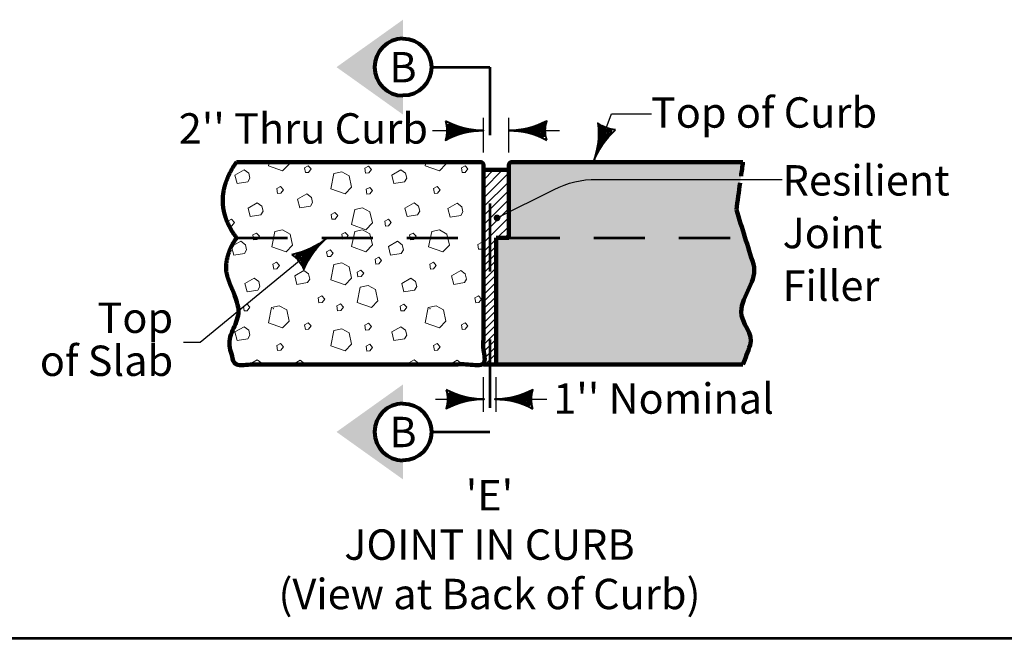
# Model space of a CAD drawing. Units: feet. Extents: x 10333 to 38756, y 8976 to 10990.
# Drawn here: x 25500 to 26277, y 10470 to 10959 of the extents above; entities that cross this region are included whole.
import ezdxf
from ezdxf.enums import TextEntityAlignment as Align

# ---------------------------------------------------------------- set-up
doc = ezdxf.new("R2010")
doc.units = ezdxf.units.FT
doc.header["$MEASUREMENT"] = 0
doc.linetypes.add('DGN Style 2', pattern=[67.21303370786516, 40.3278202247191, -26.88521348314607])
doc.linetypes.add('DGN Style 4', pattern=[107.60806696629216, 53.77042696629215, -26.88521348314607, 0.06721303370786517, -26.88521348314607])
for name, color, linetype, lineweight in [('dsnCellElements', 7, 'Continuous', 0), ('dsnStdLineWork', 7, 'Continuous', 30), ('dsnStdSection', 200, 'DGN Style 4', 53), ('Level 2', 7, 'Continuous', 0), ('Level 3', 7, 'Continuous', 0)]:
    doc.layers.add(name, color=color, linetype=linetype, lineweight=lineweight)
doc.styles.add('Style-Arial', font='arial.ttf')

# ---------------------------------------------------------------- blocks, each defined once
blk = doc.blocks.new('MLD')
at = {"layer": 'Level 2', "color": 140, "linetype": 'Continuous', "lineweight": 0}
blk.add_line((2.328306436538696e-10, -2.328306436538696e-10), (-19.21999999997206, -2.328306436538696e-10), dxfattribs=at)
at = {"layer": 'Level 2', "color": 140, "linetype": 'Continuous', "lineweight": 40, "flags": 128}
blk.add_lwpolyline([(-20.0004581969697, 5.000096940202639, -0.155999993748054), (-20.00045965774916, -4.999901294475421, -0.1231056342685341), (-0.0004583795089274645, 9.537558071315289e-05, -0.1231056342685341), (-20.0004581969697, 5.000096940202639)], format="xyb", close=True, dxfattribs=at)
blk.add_lwpolyline([(-18.8269999998156, 3.559999999823049), (-18.10499999974854, -0.01600000006146729), (-18.85699999984354, -3.622000000206754), (-14.55899999989197, -1.549000000115484), (-7.737999999895692, -0.01600000006146729), (-15.06999999983236, 1.696999999927357), (-18.22599999979138, 3.108999999938533), (-17.44399999990128, -0.01600000006146729), (-17.74499999987893, -2.330000000074506), (-14.91999999992549, -0.9780000001192093), (-11.13299999991432, -0.01600000006146729), (-15.15999999991618, 1.155999999726191), (-17.26399999996647, 1.876999999862164), (-16.87299999990501, -1.188000000081956), (-14.07799999974668, -0.01600000006146729), (-16.27199999988079, 0.6749999998137355), (-16.30199999990873, -0.3770000000949949), (-15.27999999979511, -0.04600000008940697)], dxfattribs=at)
blk = doc.blocks.new('MLD_1')
at = {"layer": 'Level 2', "color": 140, "linetype": 'Continuous', "lineweight": 0}
blk.add_line((0, 1.164153218269348e-10), (-19.22002561460249, -0.0004017725586891174), dxfattribs=at)
at = {"layer": 'Level 2', "color": 140, "linetype": 'Continuous', "lineweight": 40, "flags": 128}
blk.add_lwpolyline([(-19.99991344637237, 4.999535983195528, -0.155999993748054), (-19.9999164105393, -5.000454168533906, -0.1231056342685341), (6.955885328352451e-05, -0.0004654896911233664, -0.1231056342685341), (-19.99991344637237, 4.999535983195528)], format="xyb", close=True, dxfattribs=at)
blk.add_lwpolyline([(-18.82670022896491, 3.560187459457666), (-18.10519194463268, -0.01579668640624732), (-18.85754969902337, -3.621724200202152), (-14.55903352121823, -1.549235566752031), (-7.738039636984468, -0.01599282305687666), (-15.06985637242906, 1.69680704572238), (-18.2262513472233, 3.108717322698794), (-17.4437924225349, -0.01588925998657942), (-17.74508829438128, -2.330240472918376), (-14.92038205219433, -0.9778866836568341), (-11.13270120532252, -0.01539219450205564), (-15.16032051877119, 1.156328754732385), (-17.26375596388243, 1.87674657185562), (-16.87345044827089, -1.188131750095636), (-14.07827496016398, -0.01570262294262648), (-16.27203351235949, 0.6750045455992222), (-16.30247860215604, -0.3771116152638569), (-15.27966919331811, -0.04569773457478732)], dxfattribs=at)
blk = doc.blocks.new('LT_1')
at = {"layer": 'Level 2', "color": 140, "linetype": 'Continuous', "lineweight": 0}
blk.add_line((0, -8.731149137020111e-11), (-19.22023351700045, 0.0003494661359582096), dxfattribs=at)
at = {"layer": 'Level 2', "color": 140, "linetype": 'Continuous', "lineweight": 40, "flags": 128}
blk.add_lwpolyline([(-20.00030923215672, 5.000386253726901, -0.155999993748054), (-20.00031828321517, -4.999622412346071, -0.1231056342685341), (-0.0002923361025750637, 0.0003641941875685006, -0.1231056342685341), (-20.00030923215672, 5.000386253726901)], format="xyb", close=True, dxfattribs=at)
blk.add_lwpolyline([(-18.82712154858746, 3.560044097976061), (-18.10527275828645, -0.01620690428535454), (-18.85696213133633, -3.621678375377087), (-14.55901837768033, -1.548841616226127), (-7.738504393259063, -0.01616537661175244), (-15.06947561027482, 1.697130819229642), (-18.22590093780309, 3.108795871405164), (-17.44381837546825, -0.0160779854923021), (-17.745103149442, -2.32981433623354), (-14.91971608065069, -0.9781200358120259), (-11.13323238864541, -0.016139136365382), (-15.15993730863556, 1.155402738164412), (-17.26405818248168, 1.877223854215117), (-16.87291451566853, -1.187891258130549), (-14.07751569151878, -0.01604626918560825), (-16.27168986294419, 0.6749297078058589), (-16.30225956207141, -0.3767488621815573), (-15.27960591483861, -0.04567947363830172)], dxfattribs=at)
blk = doc.blocks.new('DOT_1')
at = {"layer": 'dsnCellElements', "linetype": 'Continuous', "lineweight": 0}
h = blk.add_hatch(color=140, dxfattribs=at)
edge = h.paths.add_edge_path()
edge.add_arc((0, -9.313225746154785e-10), 17.77996444, 0, 360)
blk = doc.blocks.new('SA_1')
at = {"layer": 'dsnStdSection', "linetype": 'Continuous', "lineweight": 0, "extrusion": (0, 0, -1)}
blk.add_hatch(color=256, dxfattribs=at).paths.add_polyline_path([(-0.01359796896576881, 149.9995390698314, 1.000090664268248), (-0.01359796896576881, -149.9995390661061), (-0.01999996043741703, -150.0196999590844), (-0.01999996043741703, -249.9895000178367), (-350.0292999409139, -0.01999996043741703), (-0.01999996043741703, 249.9895000196993), (-0.01999996043741703, 149.9997000005096)], is_closed=False)
at = {"layer": 'dsnStdSection', "linetype": 'Continuous', "lineweight": 80}
blk.add_arc((0.02719695121049881, 1.862645149230957e-09), 149.9995396846792, 90.00519444444447, 269.9948055555556, dxfattribs=at)
at = {"layer": 'dsnStdSection', "linetype": 'Continuous', "lineweight": 80, "extrusion": (0, 0, -1)}
blk.add_arc((-1.862645149230957e-09, 1.862645149230957e-09), 149.9995396846792, 90.00519444444444, 269.9948055555556, dxfattribs=at)

msp = doc.modelspace()

# ---------------------------------------------------------------- hatches: boundary and pattern name
at = {"layer": 'dsnStdLineWork', "linetype": 'Continuous', "lineweight": 0}
h = msp.add_hatch(color=254, dxfattribs=at)
edge = h.paths.add_edge_path()
edge.add_arc((25888.37592659937, 10843.59999827947), 2.500000000526906, 90, 180)
edge.add_line((25885.87592659891, 10843.59999827947), (25885.87595649436, 10839.84990076628))
edge.add_line((25885.87595649436, 10839.84990076628), (25885.87638497911, 10839.84990076954))
edge.add_line((25885.87638497911, 10839.84990076954), (25885.87595649436, 10839.84990076954))
edge.add_line((25885.87595649436, 10839.84990076628), (25885.87597402418, 10837.65090076625))
edge.add_line((25885.87597402418, 10837.65090076625), (25885.87638497911, 10837.65090076951))
edge.add_line((25885.87638497911, 10837.65090076951), (25885.87597402744, 10837.65048981784))
edge.add_line((25885.87597402744, 10837.65048981784), (25885.87603038503, 10830.58090076689))
edge.add_line((25885.87603038503, 10830.58090076689), (25885.87638497911, 10830.58090076968))
edge.add_line((25885.87638497911, 10830.58090076968), (25885.87603038782, 10830.58054617792))
edge.add_line((25885.87603038782, 10830.58054617792), (25885.87608676171, 10823.50890076719))
edge.add_line((25885.87608676171, 10823.50890076719), (25885.87638497911, 10823.50890076952))
edge.add_line((25885.87638497911, 10823.50890076952), (25885.87608676404, 10823.50860255398))
edge.add_line((25885.87608676404, 10823.50860255398), (25885.87614312209, 10816.43890076783))
edge.add_line((25885.87614312209, 10816.43890076783), (25885.87638497911, 10816.43890076969))
edge.add_line((25885.87638497911, 10816.43890076969), (25885.87614312442, 10816.43865891453))
edge.add_line((25885.87614312442, 10816.43865891453), (25885.87619949877, 10809.36690076813))
edge.add_line((25885.87619949877, 10809.36690076813), (25885.87638497911, 10809.36690076953))
edge.add_line((25885.87638497911, 10809.36690076953), (25885.87619950064, 10809.36671529105))
edge.add_line((25885.87619950064, 10809.36671529105), (25885.87625586009, 10802.29690076876))
edge.add_line((25885.87625586009, 10802.29690076876), (25885.87638497911, 10802.2969007697))
edge.add_line((25885.87638497911, 10802.2969007697), (25885.87625586102, 10802.29677165113))
edge.add_line((25885.87625586102, 10802.29677165113), (25885.8763122363, 10795.22490076907))
edge.add_line((25885.8763122363, 10795.22490076907), (25885.87638497911, 10795.22490076954))
edge.add_line((25885.87638497911, 10795.22490076954), (25885.87631223723, 10795.22482802719))
edge.add_line((25885.87631223723, 10795.22482802719), (25885.87635733327, 10789.56787311565))
edge.add_line((25885.8763573328, 10789.56790076941), (25885.87638497911, 10789.56790076941))
edge.add_line((25885.87638497911, 10789.56790076941), (25885.87635733327, 10789.56787311565))
edge.add_line((25885.87635733327, 10789.56787311565), (25885.87638497911, 10786.09990076954))
edge.add_line((25885.87638497911, 10786.09990076954), (25882.4093849794, 10786.09990076954))
edge.add_line((25882.4093849794, 10786.09990076954), (25876.75138497911, 10786.09990076954))
edge.add_line((25876.75138497911, 10786.09990076954), (25875.87638497911, 10786.09990076954))
edge.add_line((25875.87638497911, 10786.09990076954), (25875.87638497911, 10785.22490076954))
edge.add_line((25875.87638497911, 10785.22490076954), (25875.87638497911, 10779.56790076941))
edge.add_line((25875.87638497911, 10779.56790076941), (25875.87638497911, 10773.91190076945))
edge.add_line((25875.87638497911, 10773.91190076945), (25875.87638497911, 10768.25490076933))
edge.add_line((25875.87638497911, 10768.25490076933), (25875.87638497911, 10762.59790076967))
edge.add_line((25875.87638497911, 10762.59790076967), (25875.87638497911, 10756.93990076939))
edge.add_line((25875.87638497911, 10756.93990076939), (25875.87638497911, 10751.28390076943))
edge.add_line((25875.87638497911, 10751.28390076943), (25875.87638497911, 10745.62690076977))
edge.add_line((25875.87638497911, 10745.62690076977), (25875.87638497911, 10739.96990076965))
edge.add_line((25875.87638497911, 10739.96990076965), (25875.87638497911, 10734.31390076969))
edge.add_line((25875.87638497911, 10734.31390076969), (25875.87638497911, 10728.6559007694))
edge.add_line((25875.87638497911, 10728.6559007694), (25875.87638497911, 10723.00090076961))
edge.add_line((25875.87638497911, 10723.00090076961), (25875.87738497928, 10723.00090076961))
edge.add_line((25875.87738497928, 10723.00090076961), (25875.87638497911, 10722.99990076944))
edge.add_line((25875.87638497911, 10722.99990076944), (25875.87638497911, 10717.34390076948))
edge.add_line((25875.87638497911, 10717.34390076948), (25875.87738497928, 10717.34390076948))
edge.add_line((25875.87738497928, 10717.34390076948), (25875.87638497911, 10717.34290076932))
edge.add_line((25875.87638497911, 10717.34290076932), (25875.87638497911, 10711.68690076936))
edge.add_line((25875.87638497911, 10711.68690076936), (25875.87738497928, 10711.68690076936))
edge.add_line((25875.87738497928, 10711.68690076936), (25875.87638497911, 10711.68590076966))
edge.add_line((25875.87638497911, 10711.68590076966), (25875.87638497911, 10706.0299007697))
edge.add_line((25875.87638497911, 10706.0299007697), (25875.87738497928, 10706.0299007697))
edge.add_line((25875.87738497928, 10706.0299007697), (25875.87638497911, 10706.02890076954))
edge.add_line((25875.87638497911, 10706.02890076954), (25875.87638497911, 10700.37190076942))
edge.add_line((25875.87638497911, 10700.37190076942), (25875.87638497911, 10694.71590076946))
edge.add_line((25875.87638497911, 10694.71590076946), (25875.87638497911, 10689.05890076933))
edge.add_line((25875.87638497911, 10689.05890076933), (25875.87638497911, 10686.09990076954))
edge.add_line((25875.87638497911, 10686.09990076954), (26070.87638497911, 10686.09990076954))
edge.add_line((26070.87638497911, 10686.09990076954), (26076.51338497921, 10701.3509007697))
edge.add_spline(control_points=[(26076.51338497922, 10701.3509007697), (26079.68065937283, 10709.92001586314), (26069.33498364175, 10718.98403155943), (26069.41138497926, 10727.8219007696), (26069.5192079125, 10740.29452252761), (26082.93400980998, 10752.96062758192), (26079.09538497915, 10765.26890076976)], knot_values=[0, 0, 0, 0, 0.4147191739138828, 0.4147191739138828, 0.4147191739138828, 1, 1, 1, 1], degree=3, periodic=0)
edge.add_line((26079.09538497915, 10765.26890076976), (26065.66266420856, 10808.33994943695))
edge.add_line((26065.66266420856, 10808.33994943695), (26068.60537010338, 10829.65225906484))
edge.add_line((26068.60537010338, 10829.65225906484), (26069.35004834691, 10835.04553106148))
edge.add_line((26069.35004834691, 10835.04553106148), (26070.87638497911, 10846.09990076954))
edge.add_line((26070.87638497911, 10846.09990076954), (25952.69865526538, 10846.09996391227))
edge.add_line((25952.69865526538, 10846.09996391227), (25952.69861339591, 10846.09985262481))
edge.add_line((25952.69861339591, 10846.09985262481), (25952.69838497927, 10846.09990076954))
edge.add_line((25952.69838497927, 10846.09990076954), (25952.69809517311, 10846.09996391227))
edge.add_line((25952.69808540819, 10846.09996391227), (25952.69792314479, 10846.09996391274))
edge.add_line((25952.69792314479, 10846.09996391274), (25888.37592659937, 10846.09999827994))

# ---------------------------------------------------------------- linework, layer by layer
at = {"layer": 'dsnStdLineWork', "color": 7, "linetype": 'Continuous', "lineweight": 53}
msp.add_line((25480.77611174015, 10469.84582135919), (26284.79763088655, 10469.84582135919), dxfattribs=at)
at = {"layer": 'Level 2', "color": 200, "linetype": 'DGN Style 4', "lineweight": 53}
for p, q in [((25824.81938497955, 10921.15210062917), (25870.87638497911, 10921.15210062917)), ((25870.87638497911, 10921.15210062917), (25870.87638497911, 10632.88351451699)), ((25824.81938497955, 10632.88351451699), (25870.87638497911, 10632.88351451699))]:
    msp.add_line(p, q, dxfattribs=at)
at = {"layer": 'Level 2', "color": 140, "linetype": 'Continuous', "lineweight": 30}
for p, q in [((25865.87638497911, 10853.7125145169), (25865.87638497911, 10881.10351451673)), ((25885.87638497911, 10853.7125145169), (25885.87638497911, 10881.10351451673)), ((25952.69838497927, 10846.2125145169), (25967.02538497932, 10884.29051451711)), ((25967.02538497932, 10884.29051451711), (25998.64438497927, 10884.29051451711)), ((25825.7303849794, 10871.10351451673), (25865.87638497911, 10871.10351451673)), ((25885.87638497911, 10871.10351451673), (25926.0223849793, 10871.10351451673)), ((25955.21740167309, 10832.53551451676), (26101.73837720091, 10832.53551451676)), ((25876.59138497943, 10802.05951451696), (25921.65788348671, 10824.60830139136)), ((25642.20038497914, 10703.8785145171), (25742.41338497913, 10786.2125145169)), ((25628.880280999, 10703.8785145171), (25642.20038497914, 10703.8785145171)), ((25865.87638497911, 10648.82151451707), (25865.87638497911, 10676.2125145169)), ((25875.87638497911, 10648.82151451707), (25875.87638497911, 10676.2125145169)), ((25828.06295150984, 10658.82151451707), (25865.87638497911, 10658.82151451707)), ((25875.87638497911, 10658.82151451707), (25916.0223849793, 10658.82151451707))]:
    msp.add_line(p, q, dxfattribs=at)
at = {"layer": 'Level 2', "color": 7, "linetype": 'Continuous', "lineweight": 106}
for p, q in [((25885.87638497911, 10786.2125145169), (25885.87638497911, 10843.7125145169)), ((25888.37638497911, 10846.2125145169), (26070.87638497911, 10846.2125145169)), ((25865.87638497911, 10839.9625145169), (25885.87638497911, 10839.9625145169)), ((25875.87638497911, 10786.2125145169), (25885.87638497911, 10786.2125145169)), ((25875.87638497911, 10786.2125145169), (25875.87638497911, 10686.2125145169)), ((25875.87638497911, 10686.2125145169), (25865.87638497911, 10686.2125145169)), ((25875.87638497911, 10686.2125145169), (26070.87638497911, 10686.2125145169))]:
    msp.add_line(p, q, dxfattribs=at)
at = {"layer": 'Level 2', "color": 7, "linetype": 'DGN Style 2', "lineweight": 53}
for p, q in [((25670.87638497911, 10786.2125145169), (25865.87638497911, 10786.2125145169)), ((25885.87638497911, 10786.2125145169), (26070.87638497911, 10786.2125145169))]:
    msp.add_line(p, q, dxfattribs=at)
at = {"layer": 'Level 2', "color": 7, "linetype": 'Continuous', "lineweight": 0, "flags": 128}
for points in [[(25695.96838497929, 10843.21751451679), (25696.58738497924, 10846.2125145169)], [(25707.24438497936, 10839.20351451682), (25695.96838497929, 10843.21751451679)], [(25712.40638497937, 10844.55551451677), (25707.24438497936, 10839.20351451682)], [(25712.04638497951, 10846.2125145169), (25712.40638497937, 10844.55551451677)], [(25819.82138497941, 10843.21751451679), (25820.4393849792, 10846.2125145169)], [(25831.09738497948, 10839.20351451682), (25819.82138497941, 10843.21751451679)], [(25836.25938497949, 10844.55551451677), (25831.09738497948, 10839.20351451682)], [(25835.89838497946, 10846.2125145169), (25836.25938497949, 10844.55551451677)], [(25865.87638497911, 10824.83551451704), (25881.00338497944, 10839.9625145169)], [(25865.87638497911, 10831.90551451687), (25873.93338497914, 10839.9625145169)], [(25865.87638497911, 10817.76351451688), (25885.87638497911, 10837.76351451688)], [(25865.87638497911, 10810.69351451704), (25885.87638497911, 10830.69351451704)], [(25865.87638497911, 10803.62151451688), (25885.87638497911, 10823.62151451688)], [(25865.87638497911, 10796.55151451705), (25885.87638497911, 10816.55151451705)], [(25865.87638497911, 10789.47951451689), (25885.87638497911, 10809.47951451689)], [(25666.91538497945, 10800.97751451703), (25664.04938497953, 10799.44851451693)], [(25664.04938497953, 10799.44851451693), (25664.41738497932, 10796.99951451691)], [(25665.08438497921, 10795.66151451692), (25667.10738497926, 10795.81751451688)], [(25669.20938497921, 10798.49351451686), (25666.91538497945, 10800.97751451703)], [(25667.10738497926, 10795.81751451688), (25669.20938497921, 10798.49351451686)], [(25865.87638497911, 10782.40951451706), (25885.87638497911, 10802.40951451706)], [(25876.75138497911, 10786.2125145169), (25885.87638497911, 10795.3375145169)], [(25882.4093849794, 10786.2125145169), (25885.87638497911, 10789.68051451677)], [(25674.17938497942, 10783.58351451671), (25666.91738497932, 10779.3795145168)], [(25666.91738497932, 10779.3795145168), (25668.63738497952, 10772.68951451685)], [(25677.81238497933, 10780.90851451689), (25674.17938497942, 10783.58351451671)], [(25678.76738497941, 10776.89451451693), (25677.81238497933, 10780.90851451689)], [(25864.35438497923, 10782.6295145168), (25861.48738497915, 10781.10151451686)], [(25861.48738497915, 10781.10151451686), (25862.06038497947, 10777.27851451701)], [(25865.87638497911, 10780.98051451705), (25864.35438497923, 10782.6295145168)], [(25864.54538497934, 10777.46951451711), (25865.87638497911, 10779.16451451695)], [(25865.87638497911, 10775.3375145169), (25875.87638497911, 10785.3375145169)], [(25865.87638497911, 10769.68051451677), (25875.87638497911, 10779.68051451677)], [(25668.63738497952, 10772.68951451685), (25677.0473849792, 10774.02751451684)], [(25677.0473849792, 10774.02751451684), (25678.76738497941, 10776.89451451693)], [(25862.06038497947, 10777.27851451701), (25864.54538497934, 10777.46951451711)], [(25865.87638497911, 10764.02451451682), (25875.87638497911, 10774.02451451682)], [(25865.87538497942, 10758.36651451699), (25875.87638497911, 10768.36751451669)], [(25865.87638497911, 10752.71051451704), (25875.87638497911, 10762.71051451704)], [(25865.87638497911, 10747.05351451691), (25875.87538497942, 10757.05251451675)], [(25865.87638497911, 10741.39651451679), (25875.87638497911, 10751.39651451679)], [(25865.87638497911, 10735.73951451713), (25875.87638497911, 10745.73951451713)], [(25865.87638497911, 10730.08351451671), (25875.87638497911, 10740.08251451701)], [(25865.87638497911, 10724.42651451705), (25875.87638497911, 10734.42651451705)], [(25865.87638497911, 10718.76951451693), (25875.87538497942, 10728.76851451676)], [(25865.87638497911, 10713.1125145168), (25875.87738497928, 10723.11351451697)], [(25865.87638497911, 10707.45551451668), (25875.87738497928, 10717.45651451685)], [(25865.87638497911, 10701.79851451702), (25875.87738497928, 10711.79951451672)], [(25865.87638497911, 10696.1415145169), (25875.87738497928, 10706.14251451707)], [(25865.87638497911, 10690.48551451694), (25875.87638497911, 10700.48451451678)], [(25867.26138497936, 10686.2125145169), (25875.87638497911, 10694.82851451682)], [(25687.17538497923, 10689.92951451708), (25680.7553849793, 10686.21351451706)], [(25690.80838497914, 10687.2545145168), (25687.17538497923, 10689.92951451708)], [(25691.05638497928, 10686.2125145169), (25690.80838497914, 10687.2545145168)], [(25721.19738497911, 10689.54751451686), (25715.43638497917, 10686.2125145169)], [(25724.82938497933, 10686.87251451705), (25721.19738497911, 10689.54751451686)], [(25724.98738497915, 10686.2125145169), (25724.82938497933, 10686.87251451705)], [(25811.02838497935, 10689.92951451708), (25804.60738497926, 10686.2125145169)], [(25814.66138497926, 10687.2545145168), (25811.02838497935, 10689.92951451708)], [(25814.90838497924, 10686.2125145169), (25814.66138497926, 10687.2545145168)], [(25845.05038497923, 10689.54751451686), (25839.28838497913, 10686.2125145169)], [(25848.68238497945, 10686.87251451705), (25845.05038497923, 10689.54751451686)], [(25848.8393849791, 10686.2125145169), (25848.68238497945, 10686.87251451705)], [(25872.91738497932, 10686.2125145169), (25875.87638497911, 10689.1715145167)]]:
    msp.add_lwpolyline(points, dxfattribs=at)
for points in [[(25724.63838497922, 10841.68751451699), (25725.21138497954, 10837.86551451683), (25727.69638497941, 10838.05651451694), (25729.79838497937, 10840.73251451692), (25727.50438497914, 10843.21651451709), (25724.63838497922, 10841.68751451699)], [(25772.2303849794, 10841.30651451694), (25772.80238497909, 10837.48351451708), (25775.28738497943, 10837.67551451689), (25777.39038497955, 10840.35151451686), (25775.09638497932, 10842.83551451704), (25772.2303849794, 10841.30651451694)], [(25848.49138497934, 10841.68751451699), (25849.0643849792, 10837.86551451683), (25851.54938497953, 10838.05651451694), (25853.65138497949, 10840.73251451692), (25851.35738497926, 10843.21651451709), (25848.49138497934, 10841.68751451699)], [(25669.59338497929, 10835.95351451682), (25671.3133849795, 10829.26351451688), (25679.72338497918, 10830.60151451686), (25681.44338497939, 10833.46851451695), (25680.48838497931, 10837.48251451692), (25676.8553849794, 10840.15751451673), (25669.59338497929, 10835.95351451682)], [(25747.76438497938, 10837.1005145167), (25753.88138497947, 10838.43751451699), (25759.80638497928, 10835.18851451669), (25761.71738497913, 10826.39651451679), (25756.55638497928, 10821.045514517), (25745.27938497951, 10825.0585145168), (25747.76438497938, 10837.1005145167)], [(25793.44638497941, 10835.95351451682), (25795.16638497915, 10829.26351451688), (25803.5763849793, 10830.60151451686), (25805.29638497951, 10833.46851451695), (25804.34138497943, 10837.48251451692), (25800.70838497952, 10840.15751451673), (25793.44638497941, 10835.95351451682)], [(25702.65838497924, 10825.25151451677), (25703.2313849791, 10821.42851451691), (25705.71638497943, 10821.62051451672), (25707.81838497939, 10824.2965145167), (25705.52438497916, 10826.78051451687), (25702.65838497924, 10825.25151451677)], [(25773.18538497947, 10824.67751451675), (25773.75738497917, 10820.85551451705), (25776.2423849795, 10821.0465145167), (25778.34538497915, 10823.72251451667), (25776.05138497939, 10826.20651451685), (25773.18538497947, 10824.67751451675)], [(25826.51138497936, 10825.25151451677), (25827.08438497921, 10821.42851451691), (25829.56938497955, 10821.62051451672), (25831.67138497951, 10824.2965145167), (25829.37738497928, 10826.78051451687), (25826.51138497936, 10825.25151451677)], [(25719.09938497934, 10816.76551451674), (25720.81938497955, 10810.07551451679), (25729.22938497923, 10811.41251451708), (25730.94938497944, 10814.28051451687), (25729.99438497936, 10818.29451451683), (25726.36238497915, 10820.96951451711), (25719.09938497934, 10816.76551451674)], [(25679.91338497913, 10809.76851451676), (25681.63338497933, 10803.07851451682), (25690.04338497948, 10804.41651451681), (25691.76338497922, 10807.28351451689), (25690.80838497914, 10811.29751451686), (25687.17538497923, 10813.97251451667), (25679.91338497913, 10809.76851451676)], [(25803.76638497924, 10809.76851451676), (25805.48638497945, 10803.07851451682), (25813.89638497913, 10804.41651451681), (25815.61638497934, 10807.28351451689), (25814.66138497926, 10811.29751451686), (25811.02838497935, 10813.97251451667), (25803.76638497924, 10809.76851451676)], [(25837.78738497943, 10809.38651451701), (25839.50738497917, 10802.69651451707), (25847.91738497932, 10804.03351451689), (25849.63738497952, 10806.90151451668), (25848.68238497945, 10810.91551451711), (25845.05038497923, 10813.59051451692), (25837.78738497943, 10809.38651451701)], [(25745.66238497943, 10804.80051451689), (25746.23438497912, 10800.97751451703), (25748.71938497946, 10801.16851451714), (25750.82238497911, 10803.84551451681), (25748.52838497935, 10806.32851451682), (25745.66238497943, 10804.80051451689)], [(25764.20238497946, 10808.81351451669), (25770.31838497939, 10810.15151451668), (25776.2433849792, 10806.90251451684), (25778.15538497921, 10798.11051451694), (25772.9933849792, 10792.75851451699), (25761.71738497913, 10796.77251451695), (25764.20238497946, 10808.81351451669)], [(25787.90238497918, 10799.44851451693), (25788.47538497951, 10795.62651451677), (25790.96038497938, 10795.81751451688), (25793.06238497933, 10798.49351451686), (25790.76838497911, 10800.97751451703), (25787.90238497918, 10799.44851451693)], [(25683.73538497929, 10788.55451451708), (25684.30838497914, 10784.73251451692), (25686.79338497948, 10784.92351451702), (25688.89538497943, 10787.599514517), (25686.60238497937, 10790.08351451671), (25683.73538497929, 10788.55451451708)], [(25701.12938497914, 10791.23151451675), (25707.24638497923, 10792.56851451704), (25713.17138497951, 10789.31951451674), (25715.08238497935, 10780.52751451684), (25709.92138497951, 10775.17651451705), (25698.64438497927, 10779.18951451685), (25701.12938497914, 10791.23151451675)], [(25753.88138497947, 10789.1285145171), (25754.45338497916, 10785.30651451694), (25756.9383849795, 10785.49751451705), (25759.04138497915, 10788.17351451702), (25756.74738497939, 10790.65751451673), (25753.88138497947, 10789.1285145171)], [(25764.20338497916, 10791.42251451686), (25770.32038497925, 10792.75951451669), (25776.24538497953, 10789.51151451701), (25778.15638497937, 10780.71851451695), (25772.99538497953, 10775.36751451669), (25761.71838497929, 10779.38151451712), (25764.20338497916, 10791.42251451686)], [(25807.5883849794, 10788.55451451708), (25808.16138497926, 10784.73251451692), (25810.64638497913, 10784.92351451702), (25812.74838497955, 10787.599514517), (25810.45538497949, 10790.08351451671), (25807.5883849794, 10788.55451451708)], [(25824.98238497926, 10791.23151451675), (25831.09938497934, 10792.56851451704), (25837.02438497916, 10789.31951451674), (25838.93538497947, 10780.52751451684), (25833.77438497916, 10775.17651451705), (25822.49738497939, 10779.18951451685), (25824.98238497926, 10791.23151451675)], [(25790.77038497943, 10779.3795145168), (25792.49038497917, 10772.68951451685), (25800.90038497932, 10774.02751451684), (25802.62038497953, 10776.89451451693), (25801.66538497945, 10780.90851451689), (25798.03238497954, 10783.58351451671), (25790.77038497943, 10779.3795145168)], [(25742.00338497944, 10775.27251451695), (25742.5763849793, 10771.44951451709), (25745.06138497917, 10771.64051451674), (25747.16338497913, 10774.31751451688), (25744.87038497953, 10776.80051451689), (25742.00338497944, 10775.27251451695)], [(25699.59938497934, 10765.42751451675), (25700.1723849792, 10761.60451451689), (25702.65738497954, 10761.7965145167), (25704.75938497949, 10764.47251451667), (25702.46638497943, 10766.95651451685), (25699.59938497934, 10765.42751451675)], [(25747.76438497938, 10765.2375145168), (25753.88138497947, 10766.57451451709), (25759.80638497928, 10763.32651451696), (25761.71738497913, 10754.53351451689), (25756.55638497928, 10749.1825145171), (25745.27938497951, 10753.19651451707), (25747.76438497938, 10765.2375145168)], [(25780.25738497917, 10769.44151451671), (25780.83038497949, 10765.61851451686), (25783.31538497936, 10765.80951451696), (25785.41738497932, 10768.48651451711), (25783.12338497955, 10770.96951451711), (25780.25738497917, 10769.44151451671)], [(25823.45238497946, 10765.42751451675), (25824.02538497932, 10761.60451451689), (25826.51038497919, 10761.7965145167), (25828.61238497915, 10764.47251451667), (25826.31938497955, 10766.95651451685), (25823.45238497946, 10765.42751451675)], [(25716.80238497909, 10756.2535145171), (25718.5223849793, 10749.56351451669), (25726.93238497945, 10750.90151451668), (25728.65238497918, 10753.76851451676), (25727.69738497911, 10757.78251451673), (25724.0643849792, 10760.45751451701), (25716.80238497909, 10756.2535145171)], [(25766.11338497931, 10759.31251451699), (25766.68638497917, 10755.48951451713), (25769.17138497951, 10755.68151451694), (25771.27338497946, 10758.35751451692), (25768.9803849794, 10760.84151451709), (25766.11338497931, 10759.31251451699)], [(25840.65538497921, 10756.2535145171), (25842.37538497942, 10749.56351451669), (25850.7853849791, 10750.90151451668), (25852.5053849793, 10753.76851451676), (25851.55038497923, 10757.78251451673), (25847.91738497932, 10760.45751451701), (25840.65538497921, 10756.2535145171)], [(25677.42938497942, 10750.32751451712), (25679.14938497916, 10743.63751451671), (25687.55938497931, 10744.974514517), (25689.27938497951, 10747.84251451679), (25688.32438497944, 10751.85651451675), (25684.69238497922, 10754.53151451703), (25677.42938497942, 10750.32751451712)], [(25768.59838497918, 10747.27151451679), (25774.71538497927, 10748.60851451708), (25780.64038497955, 10745.35951451678), (25782.55138497939, 10736.56751451688), (25777.39038497955, 10731.21651451709), (25766.11338497931, 10735.22951451689), (25768.59838497918, 10747.27151451679)], [(25801.28238497954, 10750.32751451712), (25803.00238497928, 10743.63751451671), (25811.41238497943, 10744.974514517), (25813.13238497917, 10747.84251451679), (25812.17738497909, 10751.85651451675), (25808.54538497934, 10754.53151451703), (25801.28238497954, 10750.32751451712)], [(25735.34138497943, 10738.86151451711), (25735.91338497913, 10735.03851451678), (25738.39838497946, 10735.22951451689), (25740.50138497911, 10737.90651451703), (25738.20738497935, 10740.38951451704), (25735.34138497943, 10738.86151451711)], [(25859.19438497955, 10738.86151451711), (25859.76638497924, 10735.03851451678), (25862.25138497911, 10735.22951451689), (25864.35438497923, 10737.90651451703), (25862.06038497947, 10740.38951451704), (25859.19438497955, 10738.86151451711)], [(25676.28238497954, 10732.3625145168), (25676.85438497923, 10728.53951451695), (25679.3393849791, 10728.73051451705), (25681.44238497922, 10731.40751451673), (25679.14838497946, 10733.8915145169), (25676.28238497954, 10732.3625145168)], [(25698.45338497916, 10731.21651451709), (25704.56938497955, 10732.55351451691), (25710.49438497936, 10729.30451451708), (25712.40638497937, 10720.51251451671), (25707.24438497936, 10715.16051451676), (25695.96838497929, 10719.17451451672), (25698.45338497916, 10731.21651451709)], [(25750.05738497945, 10732.55351451691), (25750.62938497914, 10728.73051451705), (25753.11438497948, 10728.92251451686), (25755.21738497913, 10731.59851451684), (25752.92338497937, 10734.08251451701), (25750.05738497945, 10732.55351451691)], [(25800.13538497919, 10732.3625145168), (25800.70738497935, 10728.53951451695), (25803.19238497922, 10728.73051451705), (25805.29538497934, 10731.40751451673), (25803.00138497911, 10733.8915145169), (25800.13538497919, 10732.3625145168)], [(25822.30638497928, 10731.21651451709), (25828.4223849792, 10732.55351451691), (25834.34738497948, 10729.30451451708), (25836.25938497949, 10720.51251451671), (25831.09738497948, 10715.16051451676), (25819.82138497941, 10719.17451451672), (25822.30638497928, 10731.21651451709)], [(25724.63838497922, 10717.64451451693), (25725.21138497954, 10713.82251451677), (25727.69638497941, 10714.01351451688), (25729.79838497937, 10716.68951451685), (25727.50438497914, 10719.17351451702), (25724.63838497922, 10717.64451451693)], [(25772.2303849794, 10717.26351451688), (25772.80238497909, 10713.44051451702), (25775.28738497943, 10713.63251451682), (25777.39038497955, 10716.3085145168), (25775.09638497932, 10718.79251451697), (25772.2303849794, 10717.26351451688)], [(25848.49138497934, 10717.64451451693), (25849.0643849792, 10713.82251451677), (25851.54938497953, 10714.01351451688), (25853.65138497949, 10716.68951451685), (25851.35738497926, 10719.17351451702), (25848.49138497934, 10717.64451451693)], [(25669.59338497929, 10711.91051451676), (25671.3133849795, 10705.22051451681), (25679.72338497918, 10706.5585145168), (25681.44338497939, 10709.42551451689), (25680.48838497931, 10713.43951451685), (25676.8553849794, 10716.11451451713), (25669.59338497929, 10711.91051451676)], [(25747.76438497938, 10713.0575145171), (25753.88138497947, 10714.39451451693), (25759.80638497928, 10711.14551451709), (25761.71738497913, 10702.35351451673), (25756.55638497928, 10697.00251451693), (25745.27938497951, 10701.01551451674), (25747.76438497938, 10713.0575145171)], [(25793.44638497941, 10711.91051451676), (25795.16638497915, 10705.22051451681), (25803.5763849793, 10706.5585145168), (25805.29638497951, 10709.42551451689), (25804.34138497943, 10713.43951451685), (25800.70838497952, 10716.11451451713), (25793.44638497941, 10711.91051451676)], [(25702.65838497924, 10701.20851451671), (25703.2313849791, 10697.38551451685), (25705.71638497943, 10697.57751451712), (25707.81838497939, 10700.2535145171), (25705.52438497916, 10702.7375145168), (25702.65838497924, 10701.20851451671)], [(25773.18538497947, 10700.63451451669), (25773.75738497917, 10696.81251451699), (25776.2423849795, 10697.0035145171), (25778.34538497915, 10699.67951451708), (25776.05138497939, 10702.16351451678), (25773.18538497947, 10700.63451451669)], [(25826.51138497936, 10701.20851451671), (25827.08438497921, 10697.38551451685), (25829.56938497955, 10697.57751451712), (25831.67138497951, 10700.2535145171), (25829.37738497928, 10702.7375145168), (25826.51138497936, 10701.20851451671)]]:
    msp.add_lwpolyline(points, close=True, dxfattribs=at)
at = {"layer": 'Level 2', "color": 7, "linetype": 'Continuous', "lineweight": 106, "extrusion": (0, 0, -1)}
msp.add_arc((-25888.37592659937, 10843.71261202684), 2.500000000526906, 0, 90, dxfattribs=at)
at = {"layer": 'Level 2', "color": 7, "linetype": 'Continuous', "lineweight": 106}
msp.add_rational_spline([(25670.87638497911, 10846.2125145169), (25735.04305164609, 10846.2125145169), (25799.2097183126, 10846.2125145169), (25863.37638497911, 10846.2125145169), (25864.84058256168, 10846.2125716377), (25865.8759266003, 10845.17707812134), (25865.87592659984, 10843.71261202684), (25865.87623218633, 10791.21254702006), (25865.87638497911, 10738.7125145169), (25865.87638497911, 10686.2125145169), (25800.87638497911, 10686.2125145169), (25735.87638497911, 10686.2125145169), (25670.87638497911, 10686.2125145169), (25667.4534628042, 10691.15518888272), (25665.75216714712, 10696.23031170387), (25665.23938497948, 10701.46351451706), (25664.37503062608, 10710.2846902837), (25672.27935646987, 10719.10191989737), (25672.34138497943, 10727.93451451696), (25672.42892396823, 10740.39969240269), (25661.2015171838, 10752.90384431183), (25662.65738497954, 10765.38151451712), (25663.50028424058, 10772.60567252804), (25666.02466750937, 10779.52985762153), (25670.87638497911, 10786.2125145169), (25663.97257159092, 10795.5314651425), (25660.1838174006, 10805.09206433361), (25659.93138497928, 10814.62151451688), (25659.65417040559, 10825.08650334645), (25663.46019468317, 10835.85556910792), (25670.87638497911, 10846.2125145169)], [1, 1, 1, 1, 0.804737854124365, 0.804737854124365, 1, 1, 1, 1, 1, 1, 1, 1, 1, 1, 1, 1, 1, 1, 1, 1, 1, 1, 1, 1, 1, 1, 1, 1, 1], degree=3, knots=[0, 0, 0, 0, 0.1666666666666667, 0.1666666666666667, 0.1666666666666667, 0.3333333333333333, 0.3333333333333333, 0.3333333333333333, 0.5, 0.5, 0.5, 0.6666666666666666, 0.6666666666666666, 0.6666666666666666, 0.6925395129370795, 0.6925395129370795, 0.6925395129370795, 0.7361512231460173, 0.7361512231460173, 0.7361512231460173, 0.7976991316674011, 0.7976991316674011, 0.7976991316674011, 0.8333333333333333, 0.8333333333333333, 0.8333333333333333, 0.9127675048134629, 0.9127675048134629, 0.9127675048134629, 1, 1, 1, 1], dxfattribs=at)
for points in [[(26070.87638497911, 10846.2125145169), (26070.36760610202, 10842.52772461437), (26069.85882722447, 10838.84293471137), (26069.35004834691, 10835.15814480884)], [(26068.60537010338, 10829.7648728122), (26067.62446813891, 10822.66076960275), (26066.6435661735, 10815.55666639376), (26065.66266420856, 10808.45256318431)]]:
    msp.add_open_spline(points, degree=3, dxfattribs=at)
msp.add_open_spline([(26065.66266420856, 10808.45256318431), (26070.14023779891, 10794.09554696176), (26074.61781138927, 10779.73853073968), (26079.09538497915, 10765.38151451712), (26082.93400980998, 10753.07324132929), (26069.5192079125, 10740.40713627497), (26069.41138497926, 10727.93451451696), (26069.33498364175, 10719.0966453068), (26079.68065937283, 10710.0326296105), (26076.51338497922, 10701.46351451706), (26074.63438497949, 10696.37984784972), (26072.7553849793, 10691.29618118377), (26070.87638497911, 10686.2125145169)], degree=3, knots=[0, 0, 0, 0, 0.3539635144459322, 0.3539635144459322, 0.3539635144459322, 0.6574165137780837, 0.6574165137780837, 0.6574165137780837, 0.8724376994989413, 0.8724376994989413, 0.8724376994989413, 1, 1, 1, 1], dxfattribs=at)
at = {"layer": 'Level 2', "color": 7, "linetype": 'Continuous', "lineweight": 0}
for p in [(25699.80838497914, 10730.43851451669), (25823.66138497926, 10730.43851451669)]:
    msp.add_point(p, dxfattribs=at)
at = {"layer": 'Level 3', "color": 140, "linetype": 'Continuous', "lineweight": 30, "extrusion": (0, 0, -1)}
msp.add_arc((-25955.21740167309, 10757.53551451676), 75, 63.41914786563866, 90.0000000000805, dxfattribs=at)

# ---------------------------------------------------------------- block references
at = {"layer": 'dsnCellElements', "color": 140, "linetype": 'Continuous', "lineweight": 0, "xscale": 0.15, "yscale": 0.15, "zscale": 0.15, "rotation": 206.5808521349399}
msp.add_blockref('DOT_1', (25876.59138497943, 10802.05951451696), dxfattribs=at)
at = {"layer": 'dsnStdSection', "linetype": 'Continuous', "lineweight": 80, "extrusion": (0, 0, -1), "xscale": 0.15, "yscale": 0.15, "zscale": 0.15}
for p in [(-25802.3235860439, 10921.2006943156), (-25802.3235860439, 10632.93210820295)]:
    msp.add_blockref('SA_1', p, dxfattribs=at)
at = {"layer": 'Level 2', "color": 140, "linetype": 'Continuous', "lineweight": 0, "xscale": 1.5, "yscale": 1.5, "zscale": 1.5}
for p in [(25865.87661416922, 10871.10346482322), (25866.36158305407, 10658.8215145166)]:
    msp.add_blockref('MLD', p, dxfattribs=at)
at = {"layer": 'Level 2', "color": 140, "linetype": 'Continuous', "lineweight": 0}
for name, p, xscale, yscale, zscale, rotation in [('MLD', (25885.87661416968, 10871.10346469469), 1.5, 1.5, 1.5, 180), ('MLD_1', (25952.69861339591, 10846.21246637218), 1.50000113737488, 1.50000113737488, 1.50000113737488, 249.3810009209306), ('LT_1', (25742.41338497913, 10786.2125145169), 1.499998427439897, 1.499998427439897, 1.499998427439897, 39.40622717859898), ('MLD', (25874.98795385147, 10658.80287698889), 1.5, 1.5, 1.5, 180)]:
    msp.add_blockref(name, p, dxfattribs=dict(at, xscale=xscale, yscale=yscale, zscale=zscale, rotation=rotation))

# ---------------------------------------------------------------- texts
at = {"layer": 'Level 3', "color": 200, "linetype": 'Continuous', "lineweight": 0, "style": 'Style-Arial'}
for p in [(25802.31873562047, 10921.15224689431), (25802.31873562047, 10632.88366078213)]:
    msp.add_text('B', height=24, dxfattribs=at).set_placement(p, align=Align.MIDDLE_CENTER)
at = {"layer": 'Level 3', "color": 140, "linetype": 'Continuous', "lineweight": 0, "style": 'Style-Arial'}
for s, p in [('Top of Curb', (25998.16540326504, 10885.35899317218)), ("1'' Nominal", (25921.0223849793, 10659.32351451693))]:
    msp.add_text(s, height=24, dxfattribs=at).set_placement(p, align=Align.MIDDLE_LEFT)
msp.add_text("2'' Thru Curb", height=24, dxfattribs=at).set_placement((25822.04089570837, 10872.77274755202), align=Align.MIDDLE_RIGHT)
for s, insert, char_height, attachment_point, line_spacing_factor in [('\\H1.06667x;\\C140;Resilient\\PJoint Filler\\P', (26102.16109115584, 10843.73823929951), 22.5, 1, 1.04), ('Top\\Pof Slab', (25620.77331534214, 10703.0523504382), 24, 6, 0.85)]:
    msp.add_mtext(s, dxfattribs=dict(at, insert=insert, char_height=char_height, attachment_point=attachment_point, line_spacing_factor=line_spacing_factor))
at = {"layer": 'Level 3', "color": 7, "linetype": 'Continuous', "lineweight": 0, "insert": (25870.63274460752, 10543.88508456945), "char_height": 24, "attachment_point": 5, "line_spacing_factor": 0.975, "style": 'Style-Arial'}
msp.add_mtext("\\fArial|b1|i0|c00|p39;'E'\\PJOINT IN CURB\\P\\fArial|b0|i0|c00|p39;(View at Back of Curb)", dxfattribs=at)

doc.saveas('drawing.dxf')
